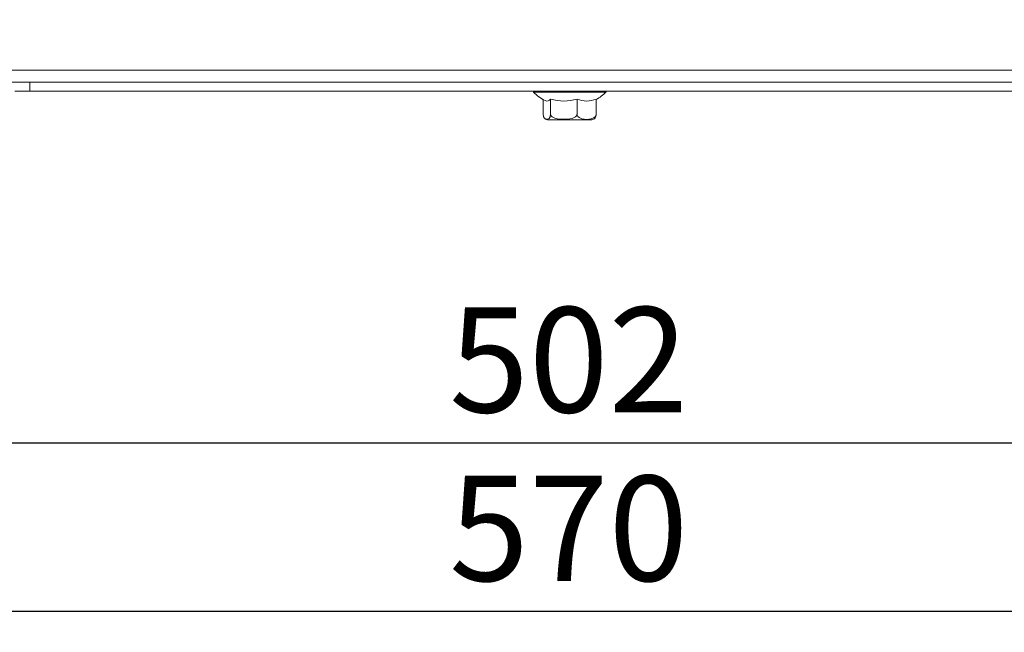
# Model space of a CAD drawing. Units: millimetres. Extents: x 48 to 1412, y 323 to 1728.
# Drawn here: x 304 to 468, y 1058 to 1160 of the extents above; entities that cross this region are included whole.
import ezdxf

# ---------------------------------------------------------------- set-up
doc = ezdxf.new("R2010")
doc.units = ezdxf.units.MM
doc.header["$LTSCALE"] = 7
doc.linetypes.add('SLD-Solido', pattern=[0])
doc.layers.add('FOGLIO1', color=7, linetype='SLD-Solido')
doc.styles.add('SLDTEXTSTYLE0', font='ARIAL.TTF', dxfattribs={"width": 0.948})
doc.dimstyles.new('SLDDIMSTYLE0', dxfattribs={"dimtxt": 17.5, "dimasz": 24.5, "dimexe": 0, "dimexo": 0.0625, "dimgap": 4.375, "dimtad": 1, "dimtoh": 1, "dimdec": 8, "dimrnd": 1e-09, "dimzin": 12, "dimdsep": 46, "dimtxsty": 'SLDTEXTSTYLE0', "dimsah": 1, "dimcen": 0.09, "dimadec": 0, "dimazin": 0, "dimtfac": 1, "dimtdec": 8, "dimtofl": 0, "dimtmove": 0, "dimatfit": 3, "dimfxl": 1, "dimfrac": 2, "dimtolj": 1, "dimtzin": 12, "dimarcsym": 0})

# ---------------------------------------------------------------- blocks, each defined once
blk = doc.blocks.new('*D3')
at = {"layer": 'FOGLIO1'}
for p, q in [((110.8, 1243.38), (110.8, 1058.35)), ((680.8, 1243.38), (680.8, 1058.35)), ((110.8, 1061.85), (680.8, 1061.85))]:
    blk.add_line(p, q, dxfattribs=at)
for points in [[(110.8, 1061.85), (135.3, 1058.35), (135.3, 1065.35)], [(680.8, 1061.85), (656.3, 1065.35), (656.3, 1058.35)]]:
    blk.add_solid(points, dxfattribs=at)
at = {"layer": 'FOGLIO1', "insert": (375.76, 1084.4), "char_height": 17.5, "attachment_point": 1, "style": 'SLDTEXTSTYLE0'}
blk.add_mtext('570', dxfattribs=at)
blk = doc.blocks.new('*D5')
at = {"layer": 'FOGLIO1'}
for p, q in [((646.8, 1138.58), (646.8, 1086.38)), ((144.8, 1122.2), (144.8, 1086.38)), ((144.8, 1089.88), (646.8, 1089.88))]:
    blk.add_line(p, q, dxfattribs=at)
for points in [[(144.8, 1089.88), (169.3, 1086.38), (169.3, 1093.38)], [(646.8, 1089.88), (622.3, 1093.38), (622.3, 1086.38)]]:
    blk.add_solid(points, dxfattribs=at)
at = {"layer": 'FOGLIO1', "insert": (375.76, 1112.44), "char_height": 17.5, "attachment_point": 1, "style": 'SLDTEXTSTYLE0'}
blk.add_mtext('502', dxfattribs=at)

msp = doc.modelspace()

# ---------------------------------------------------------------- linework, layer by layer
at = {"color": 7, "linetype": 'SLD-Solido', "lineweight": 0}
for p, q in [((121.80450219, 1151.87824404), (669.80450219, 1151.87824404)), ((121.80450219, 1149.87824404), (669.80450219, 1149.87824404)), ((306.05450219, 1149.87824404), (306.05450219, 1148.37824404)), ((306.05450219, 1149.87824404), (548.05450219, 1149.87824404)), ((306.05450219, 1148.37824404), (303.55450219, 1148.37824404)), ((306.05450219, 1148.37824404), (548.05450219, 1148.37824404)), ((391.38902353, 1144.61824404), (391.38902353, 1146.98595328)), ((392.60673197, 1144.61824404), (392.60673197, 1147.07397298)), ((397.02221063, 1144.61824404), (397.02221063, 1147.07397298)), ((400.21998085, 1144.61824404), (400.21998085, 1147.07397298)), ((398.34376262, 1143.61824404), (392.24343506, 1143.61824404)), ((399.36556931, 1143.61824404), (398.34376262, 1143.61824404))]:
    msp.add_line(p, q, dxfattribs=at)
at = {"color": 8, "linetype": 'SLD-Solido', "lineweight": 0}
msp.add_line((389.78511865, 1148.20623068), (401.82388573, 1148.20623068), dxfattribs=at)
at = {"color": 7, "linetype": 'SLD-Solido', "lineweight": 0, "flags": 128}
for points in [[(391.38902353, 1144.61824404), (391.39718108, 1144.44454903), (391.41928092, 1144.28945361), (391.4729278, 1144.093509), (391.58538423, 1143.88536056), (391.75405021, 1143.74829355), (391.93076635, 1143.70039228), (392.26951857, 1143.76278477), (392.38998412, 1143.8610046), (392.53305507, 1144.12250128), (392.57487869, 1144.28131669), (392.60176801, 1144.48241249), (392.60673197, 1144.61824404)], [(392.60673197, 1144.61824404), (392.63631171, 1144.44454903), (392.71644696, 1144.28945361), (392.91097353, 1144.093509), (393.3187468, 1143.88536056), (393.93033907, 1143.74829355), (394.57112164, 1143.70039228), (395.79945605, 1143.76278477), (396.23627085, 1143.8610046), (396.7550541, 1144.12250128), (396.90670886, 1144.28131669), (397.00421105, 1144.48241249), (397.02221063, 1144.61824404)], [(397.02221063, 1144.61824404), (397.02736583, 1144.53262496), (397.06571138, 1144.3723453), (397.1657559, 1144.18474284), (397.37550548, 1143.98030247), (397.83516239, 1143.77975654), (398.62109574, 1143.69697794), (399.37348922, 1143.77157435), (399.784632, 1143.9278221), (400.0188159, 1144.1139286), (400.14425787, 1144.29691498), (400.20493879, 1144.47241961), (400.21998085, 1144.61824404)]]:
    msp.add_lwpolyline(points, dxfattribs=at)
at = {"color": 7, "linetype": 'SLD-Solido', "lineweight": 0}
for centre, radius, start, end in [((389.85450219, 1148.27824404), 0.1, 90, 226.0655131864), ((395.80450219, 1154.45376487), 8.67552083, 226.0655131864, 241.8063563332), ((395.80450219, 1154.45376487), 8.67552083, 300.5944699996, 313.9344868136), ((401.75450219, 1148.27824404), 0.1, 313.9344868136, 90), ((392.00330436, 1147.45791659), 0.71521855, 245.4135508339, 327.5325780252), ((394.8144713, 1153.98115766), 7.25143524, 252.2745916199, 287.7254083801), ((398.62109574, 1150.62859063), 3.8976583, 245.7815422997, 294.2184577003), ((399.27723484, 1144.50195623), 0.94989099, 311.2347749301, 7.0319191963), ((392.24343506, 1144.61824404), 1, 237.0839352469, 270), ((399.36556931, 1144.61824404), 1, 270, 302.926895064)]:
    msp.add_arc(centre, radius, start, end, dxfattribs=at)

# ---------------------------------------------------------------- dimensions: what is measured, and where the dimension line sits
at = {"layer": 'FOGLIO1'}
for base, p1, p2, picture, middle in [((680.8045021876, 1061.845547498), (110.8045021876, 1246.878244041), (680.8045021876, 1246.878244041), '*D3', (395.8045021876, 1061.845547498)), ((646.8045021876, 1089.878244041), (144.8045021876, 1125.6950185665), (646.8045021876, 1142.078244041), '*D5', (395.8045021876, 1089.878244041))]:
    dim = msp.add_linear_dim(base=base, p1=p1, p2=p2, dimstyle='SLDDIMSTYLE0', dxfattribs=at)
    dim.commit()
    dim.dimension.update_dxf_attribs({"geometry": picture, "text_midpoint": middle, "dimtype": 160})

doc.saveas('drawing.dxf')
